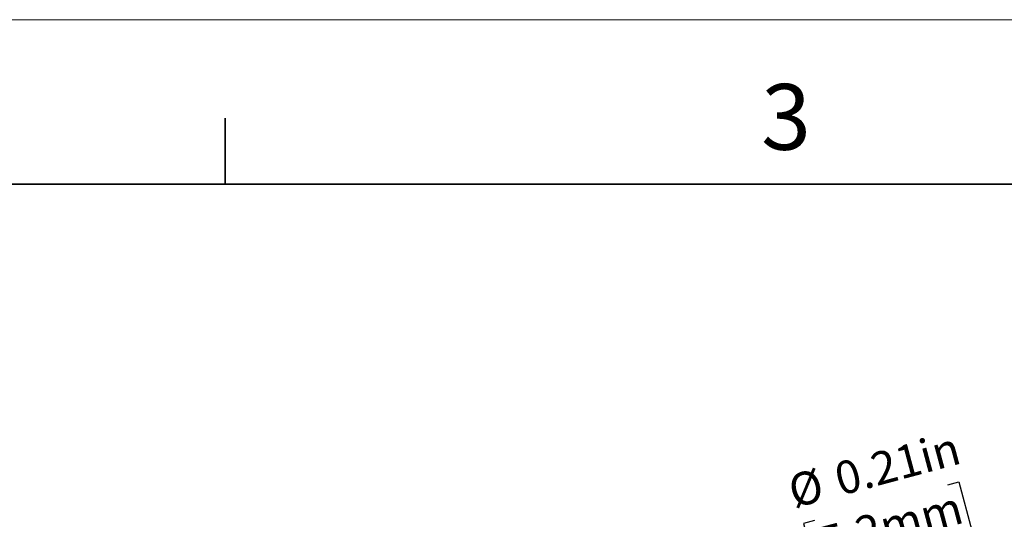
# Model space of a CAD drawing. Units: inches. Extents: x 0 to 17, y 0 to 11.
# Drawn here: x 3.5 to 7.2, y 9.1 to 11 of the extents above; entities that cross this region are included whole.
import ezdxf

# ---------------------------------------------------------------- set-up
doc = ezdxf.new("R2010")
doc.units = ezdxf.units.IN
doc.header["$MEASUREMENT"] = 0
doc.layers.add('FORMAT', color=7, linetype='Continuous')
doc.styles.add('SLDTEXTSTYLE0', font='TXT', dxfattribs={"width": 0.605})
doc.dimstyles.new('SLDDIMSTYLE2', dxfattribs={"dimtxt": 0.125, "dimasz": 0.13, "dimexe": 0, "dimexo": 0.0625, "dimgap": 0.03125, "dimtad": 0, "dimrnd": 1e-09, "dimdsep": 46, "dimtxsty": 'SLDTEXTSTYLE0', "dimsah": 1, "dimcen": 0, "dimadec": 0, "dimazin": 2, "dimtfac": 1, "dimtofl": 0, "dimtmove": 0, "dimatfit": 3, "dimfxl": 0, "dimfrac": 2, "dimtolj": 1, "dimtzin": 12, "dimarcsym": 0})

# ---------------------------------------------------------------- blocks, each defined once
blk = doc.blocks.new('_D_2')
at = {"layer": 'FORMAT', "color": 7}
for p, q in [((6.9955, 9.2322), (7.037, 9.2433)), ((7.037, 9.2433), (7.0867, 9.058)), ((6.4886, 9.0963), (6.4471, 9.0852)), ((6.4471, 9.0852), (6.4967, 8.8999)), ((7.0867, 9.058), (7.0452, 9.0469)), ((5.4558, 8.8196), (6.3209, 9.0514)), ((6.4967, 8.8999), (6.5382, 8.911))]:
    blk.add_line(p, q, dxfattribs=at)
blk.add_solid([(5.4558, 8.8196), (5.5866, 8.8339), (5.5762, 8.8726)], dxfattribs=at)
at = {"layer": 'FORMAT', "color": 7, "char_height": 0.125, "attachment_point": 1, "rotation": 15, "style": 'SLDTEXTSTYLE0'}
for s, insert in [('0.21in', (6.555, 9.3106)), ('%%c', (6.3789, 9.2634)), ('5.2mm', (6.4965, 9.0667))]:
    blk.add_mtext(s, dxfattribs=dict(at, insert=insert))

msp = doc.modelspace()

# ---------------------------------------------------------------- linework, layer by layer
at = {"color": 7, "linetype": 'Continuous', "lineweight": 18}
msp.add_line((17, 11), (0, 11), dxfattribs=at)
at = {"color": 7, "linetype": 'Continuous', "lineweight": 35}
for p, q in [((4.25, 10.375), (4.25, 10.625)), ((16.625, 10.375), (0.375, 10.375))]:
    msp.add_line(p, q, dxfattribs=at)

# ---------------------------------------------------------------- texts
at = {"color": 7, "linetype": 'Continuous', "lineweight": 0, "insert": (6.28624, 10.75552), "char_height": 0.25, "attachment_point": 1, "style": 'SLDTEXTSTYLE0'}
msp.add_mtext('3', dxfattribs=at)

# ---------------------------------------------------------------- dimensions: what is measured, and where the dimension line sits
at = {"layer": 'FORMAT', "color": 7}
dim = msp.add_diameter_dim_2p(p1=(5.2578, 8.76655), p2=(5.45582, 8.8196), dimstyle='SLDDIMSTYLE2', dxfattribs=at)
dim.commit()
dim.dimension.update_dxf_attribs({"geometry": '_D_2', "text_midpoint": (6.74204, 9.16425), "dimtype": 163})

doc.saveas('drawing.dxf')
